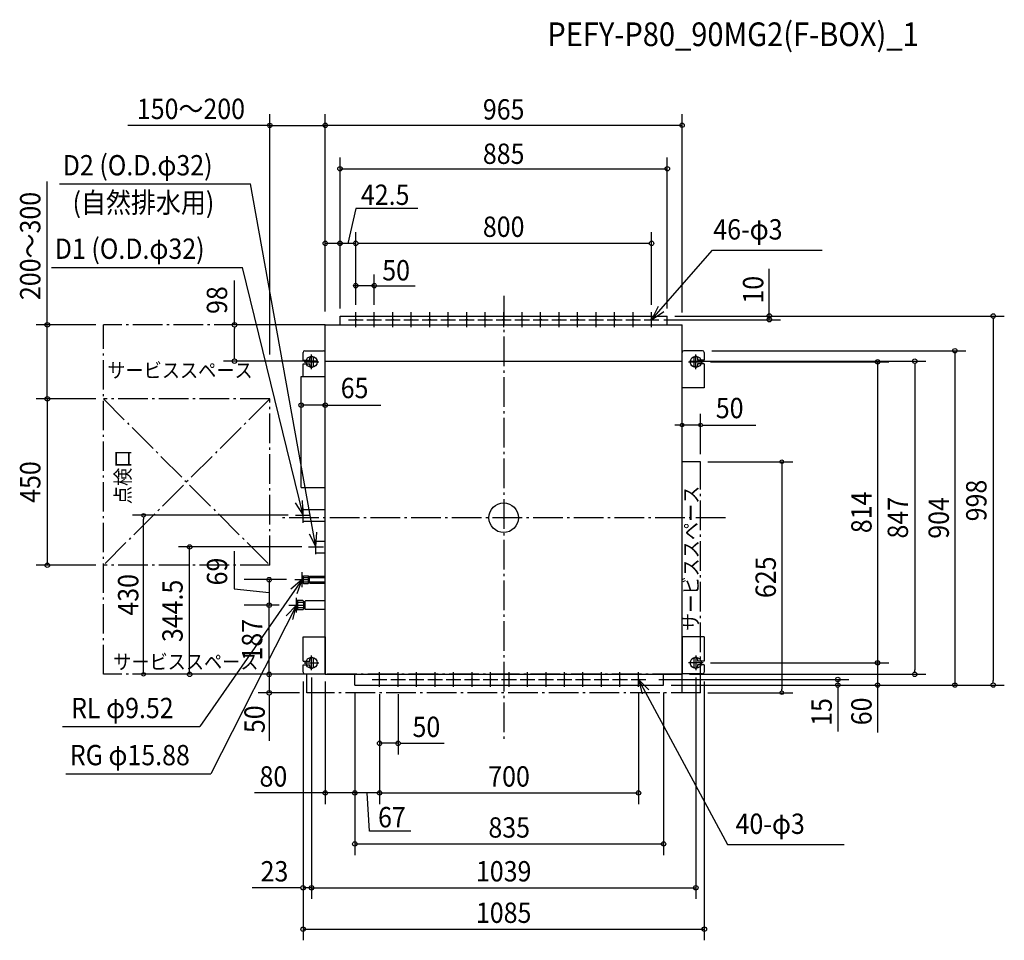
# Model space of a CAD drawing. Extents: x -1309 to 1354, y -1143 to 1347.
import ezdxf
from ezdxf.enums import TextEntityAlignment as Align

# ---------------------------------------------------------------- set-up
doc = ezdxf.new("R2010")
doc.units = 0
doc.header["$LTSCALE"] = 20
doc.header["$PDMODE"] = 3
doc.header["$PDSIZE"] = -2
doc.linetypes.add('DASHDOT', pattern=[5.5, 4, -0.6, 0.3, -0.6])
doc.layers.get('DEFPOINTS').update_dxf_attribs({"linetype": 'CONTINUOUS'})
for name, color, linetype in [('ARRANGE', 1, 'CONTINUOUS'), ('BASIS', 6, 'DASHDOT'), ('DETAIL', 5, 'CONTINUOUS'), ('ETC', 61, 'CONTINUOUS'), ('FIX', 11, 'CONTINUOUS'), ('NOTE', 4, 'CONTINUOUS'), ('OUTLINE', 3, 'CONTINUOUS'), ('SERVICESPACE', 2, 'DASHDOT'), ('SIZE', 30, 'CONTINUOUS')]:
    doc.layers.add(name, color=color, linetype=linetype)
doc.styles.get("Standard").update_dxf_attribs({"font": 'SIMPLEX', "width": 0.9, "bigfont": 'BIGFONT'})

msp = doc.modelspace()

# ---------------------------------------------------------------- linework, layer by layer
at = {"layer": 'ARRANGE', "color": 1, "linetype": 'CONTINUOUS'}
msp.add_circle((0, 0), 40, dxfattribs=at)
msp.add_point((0, 0), dxfattribs=at)
at = {"layer": 'BASIS', "color": 6, "linetype": 'DASHDOT'}
for p, q in [((0, 600), (0, -600)), ((600, 0), (-600, 0))]:
    msp.add_line(p, q, dxfattribs=at)
at = {"layer": 'DEFPOINTS', "color": 7, "linetype": 'CONTINUOUS'}
for p in [(-544.5, -167.5), (-560.5, -236.5)]:
    msp.add_point(p, dxfattribs=at)
at = {"layer": 'DETAIL', "color": 5, "linetype": 'CONTINUOUS'}
for p, q in [((-442.5, 545.5), (442.5, 545.5)), ((-442.5, 521.5), (-442.5, 545.5)), ((442.5, 521.5), (442.5, 545.5)), ((-482.5, 521.5), (482.5, 521.5)), ((-482.5, 423.5), (-482.5, 521.5)), ((482.5, 423.5), (482.5, 521.5)), ((-542.5, 426.5), (-542.5, 446.5)), ((-542.5, 426.5), (-524.5, 426.5)), ((-537.5, 451.5), (-487.5, 451.5)), ((-524.5, 426.5), (-524.5, 431.5)), ((-514.5, 411.5), (-514.5, 431.5)), ((-482.5, 351.5), (-482.5, 446.5)), ((482.5, 351.5), (482.5, 446.5)), ((537.5, 451.5), (487.5, 451.5)), ((514.5, 431.5), (514.5, 411.5)), ((524.5, 431.5), (524.5, 426.5)), ((542.5, 426.5), (524.5, 426.5)), ((542.5, 446.5), (542.5, 426.5)), ((-542.5, 381.5), (-542.5, 416.5)), ((-542.5, 416.5), (-524.5, 416.5)), ((-524.5, 411.5), (-524.5, 416.5)), ((-482.5, 423.5), (482.5, 423.5)), ((-482.5, -423.5), (-482.5, 423.5)), ((482.5, -423.5), (482.5, 423.5)), ((542.5, 416.5), (524.5, 416.5)), ((524.5, 416.5), (524.5, 411.5)), ((542.5, 416.5), (542.5, 351.5)), ((-547.5, 81.5), (-547.5, 381.5)), ((-547.5, 381.5), (-482.5, 381.5)), ((542.5, 351.5), (482.5, 351.5)), ((-547.5, 81.5), (-482.5, 81.5)), ((-542.5, 22.5), (-482.5, 22.5)), ((-542.5, -9.5), (-542.5, 22.5)), ((-542.5, -9.5), (-482.5, -9.5)), ((-507.5, -63), (-482.5, -63)), ((-507.5, -95), (-507.5, -63)), ((-507.5, -95), (-482.5, -95)), ((-544.5, -162), (-541.5, -157)), ((-541.5, -157), (-528.5, -157)), ((-541.5, -178), (-541.5, -157)), ((-528.5, -157), (-527.5, -158)), ((-527.5, -177), (-527.5, -158)), ((-525.5, -159), (-524.5, -158)), ((-525.5, -176), (-525.5, -159)), ((-524.5, -158), (-482.5, -158)), ((-544.5, -173), (-544.5, -162)), ((-544.5, -173), (-541.5, -178)), ((-540.5, -162), (-541.5, -161)), ((-540.5, -162), (-541.5, -163)), ((-540.5, -173), (-541.5, -172)), ((-540.5, -173), (-541.5, -174)), ((-541.5, -178), (-528.5, -178)), ((-540.5, -162), (-527.5, -162)), ((-540.5, -173), (-527.5, -173)), ((-527.5, -177), (-528.5, -178)), ((-527.5, -177), (-528.5, -178)), ((-527.5, -162.7), (-525.5, -162.7)), ((-527.5, -172.3), (-525.5, -172.3)), ((-525.5, -162), (-482.5, -162)), ((-525.5, -173), (-482.5, -173)), ((-525.5, -176), (-524.5, -177)), ((-524.5, -177), (-482.5, -177)), ((-557.5, -223.5), (-560.5, -225.3)), ((-560.5, -225.3), (-560.5, -247.7)), ((-557.5, -223.5), (-557.5, -249.5)), ((-543.5, -223.5), (-557.5, -223.5)), ((-555.5, -229.5), (-557.5, -227.5)), ((-555.5, -229.5), (-557.5, -231.5)), ((-543.5, -229.5), (-555.5, -229.5)), ((-541.5, -225.5), (-543.5, -223.5)), ((-543.5, -229.5), (-541.5, -227.5)), ((-543.5, -229.5), (-541.5, -231.5)), ((-541.5, -225.5), (-541.5, -247.5)), ((-541.5, -228.6), (-537.5, -228.6)), ((-537.5, -227), (-535.5, -225)), ((-537.5, -227), (-537.5, -246)), ((-482.5, -225), (-535.5, -225)), ((-560.5, -247.7), (-557.5, -249.5)), ((-555.5, -243.5), (-557.5, -241.5)), ((-555.5, -243.5), (-557.5, -245.5)), ((-543.5, -249.5), (-557.5, -249.5)), ((-543.5, -243.5), (-555.5, -243.5)), ((-543.5, -243.5), (-541.5, -241.5)), ((-543.5, -243.5), (-541.5, -245.5)), ((-541.5, -247.5), (-543.5, -249.5)), ((-541.5, -244.4), (-537.5, -244.4)), ((-537.5, -246), (-535.5, -248)), ((-482.5, -248), (-535.5, -248)), ((-542.5, -322.5), (-482.5, -322.5)), ((-542.5, -387.5), (-542.5, -322.5)), ((-482.5, -322.5), (-482.5, -422.5)), ((542.5, -322.5), (482.5, -322.5)), ((482.5, -322.5), (482.5, -422.5)), ((542.5, -322.5), (542.5, -387.5)), ((-542.5, -387.5), (-524.5, -387.5)), ((-542.5, -417.5), (-542.5, -397.5)), ((-542.5, -397.5), (-524.5, -397.5)), ((-524.5, -387.5), (-524.5, -382.5)), ((-524.5, -402.5), (-524.5, -397.5)), ((-514.5, -402.5), (-514.5, -382.5)), ((514.5, -382.5), (514.5, -402.5)), ((524.5, -382.5), (524.5, -387.5)), ((542.5, -387.5), (524.5, -387.5)), ((524.5, -397.5), (524.5, -402.5)), ((542.5, -397.5), (524.5, -397.5)), ((542.5, -397.5), (542.5, -417.5)), ((-537.5, -422.5), (-482.5, -422.5)), ((-482.5, -423.5), (482.5, -423.5)), ((-402.5, -452.5), (-402.5, -423.5)), ((432.5, -452.5), (432.5, -423.5)), ((537.5, -422.5), (482.5, -422.5)), ((-402.5, -452.5), (147.5, -452.5)), ((-402.5, -452.5), (432.5, -452.5))]:
    msp.add_line(p, q, dxfattribs=at)
for centre in [(-400, 535.5), (-350, 535.5), (-300, 535.5), (-250, 535.5), (-200, 535.5), (-150, 535.5), (-100, 535.5), (-50, 535.5), (0, 535.5), (50, 535.5), (100, 535.5), (150, 535.5), (200, 535.5), (250, 535.5), (300, 535.5), (350, 535.5), (400, 535.5), (-335.5, -437.5), (-285.5, -437.5), (-235.5, -437.5), (-185.5, -437.5), (-135.5, -437.5), (-85.5, -437.5), (-35.5, -437.5), (14.5, -437.5), (64.5, -437.5), (114.5, -437.5), (164.5, -437.5), (214.5, -437.5), (264.5, -437.5), (314.5, -437.5), (364.5, -437.5)]:
    msp.add_circle(centre, 1.5, dxfattribs=at)
for centre, start, end in [((-537.5, 446.5), 90, 180), ((-519.5, 431.5), 0, 180), ((-487.5, 446.5), 0, 90), ((487.5, 446.5), 90, 180), ((519.5, 431.5), 359.9999, 180), ((537.5, 446.5), 0, 90), ((-519.5, 411.5), 179.9999, 0.0001), ((519.5, 411.5), 180, 0), ((-519.5, -382.5), 0, 180), ((519.5, -382.5), 359.9999, 180), ((-537.5, -417.5), 180, 270), ((-519.5, -402.5), 179.9999, 0.0001), ((519.5, -402.5), 180, 0), ((537.5, -417.5), 270, 0)]:
    msp.add_arc(centre, 5, start, end, dxfattribs=at)
at = {"layer": 'FIX', "color": 11, "linetype": 'CONTINUOUS'}
for centre in [(-519.5, 421.5), (519.5, 421.5), (-519.5, -392.5), (519.5, -392.5)]:
    msp.add_circle(centre, 15, dxfattribs=at)
at = {"layer": 'NOTE', "color": 4, "linetype": 'CONTINUOUS'}
for p, q in [((-1201.3, 902.9), (-684.2, 902.9)), ((-507.5, -79), (-684.2, 902.9)), ((400, 535.5), (564.4, 723.7)), ((564.4, 723.7), (861.4, 723.7)), ((-1222.9, 677.1), (-705.8, 677.1)), ((-542.5, 6.5), (-705.8, 677.1)), ((417.5, 571.5), (400, 535.5)), ((-420, 535.5), (-380, 535.5)), ((-400, 515.5), (-400, 555.5)), ((-370, 535.5), (-330, 535.5)), ((-350, 515.5), (-350, 555.5)), ((-320, 535.5), (-280, 535.5)), ((-300, 515.5), (-300, 555.5)), ((-270, 535.5), (-230, 535.5)), ((-250, 515.5), (-250, 555.5)), ((-220, 535.5), (-180, 535.5)), ((-200, 515.5), (-200, 555.5)), ((-170, 535.5), (-130, 535.5)), ((-150, 515.5), (-150, 555.5)), ((-120, 535.5), (-80, 535.5)), ((-100, 515.5), (-100, 555.5)), ((-70, 535.5), (-30, 535.5)), ((-50, 515.5), (-50, 555.5)), ((-20, 535.5), (20, 535.5)), ((0, 515.5), (0, 555.5)), ((30, 535.5), (70, 535.5)), ((50, 515.5), (50, 555.5)), ((80, 535.5), (120, 535.5)), ((100, 515.5), (100, 555.5)), ((130, 535.5), (170, 535.5)), ((150, 515.5), (150, 555.5)), ((180, 535.5), (220, 535.5)), ((200, 515.5), (200, 555.5)), ((230, 535.5), (270, 535.5)), ((250, 515.5), (250, 555.5)), ((280, 535.5), (320, 535.5)), ((300, 515.5), (300, 555.5)), ((330, 535.5), (370, 535.5)), ((350, 515.5), (350, 555.5)), ((380, 535.5), (420, 535.5)), ((400, 535.5), (433.1, 557.9)), ((400, 515.5), (400, 555.5)), ((-519.5, 401.5), (-519.5, 441.5)), ((519.5, 401.5), (519.5, 441.5)), ((-539.5, 421.5), (-499.5, 421.5)), ((499.5, 421.5), (539.5, 421.5)), ((-563.8, 40.3), (-542.5, 6.5)), ((-542.5, 6.5), (-544, 46.5)), ((-562.5, 6.5), (-522.5, 6.5)), ((-542.5, -13.5), (-542.5, 26.5)), ((-525.6, -43.3), (-507.5, -79)), ((-507.5, -79), (-505.3, -39.1)), ((-527.5, -79), (-487.5, -79)), ((-507.5, -99), (-507.5, -59)), ((-544.5, -187.5), (-544.5, -147.5)), ((-544.5, -167.5), (-821.6, -564.9)), ((-544.5, -167.5), (-575.5, -192.8)), ((-564.5, -167.5), (-524.5, -167.5)), ((-558.7, -204.9), (-544.5, -167.5)), ((-560.5, -236.5), (-791.7, -692.2)), ((-560.5, -236.5), (-588, -265.5)), ((-580.5, -236.5), (-540.5, -236.5)), ((-569.9, -275.4), (-560.5, -236.5)), ((-560.5, -256.5), (-560.5, -216.5)), ((-519.5, -412.5), (-519.5, -372.5)), ((519.5, -372.5), (519.5, -412.5)), ((-539.5, -392.5), (-499.5, -392.5)), ((539.5, -392.5), (499.5, -392.5)), ((-335.5, -457.5), (-335.5, -417.5)), ((-285.5, -457.5), (-285.5, -417.5)), ((-235.5, -457.5), (-235.5, -417.5)), ((-185.5, -457.5), (-185.5, -417.5)), ((-135.5, -457.5), (-135.5, -417.5)), ((-85.5, -457.5), (-85.5, -417.5)), ((-35.5, -457.5), (-35.5, -417.5)), ((14.5, -457.5), (14.5, -417.5)), ((64.5, -457.5), (64.5, -417.5)), ((114.5, -457.5), (114.5, -417.5)), ((164.5, -457.5), (164.5, -417.5)), ((214.5, -457.5), (214.5, -417.5)), ((264.5, -457.5), (264.5, -417.5)), ((314.5, -457.5), (314.5, -417.5)), ((364.5, -457.5), (364.5, -417.5)), ((-355.5, -437.5), (-315.5, -437.5)), ((-305.5, -437.5), (-265.5, -437.5)), ((-255.5, -437.5), (-215.5, -437.5)), ((-205.5, -437.5), (-165.5, -437.5)), ((-155.5, -437.5), (-115.5, -437.5)), ((-105.5, -437.5), (-65.5, -437.5)), ((-55.5, -437.5), (-15.5, -437.5)), ((-5.5, -437.5), (34.5, -437.5)), ((44.5, -437.5), (84.5, -437.5)), ((94.5, -437.5), (134.5, -437.5)), ((144.5, -437.5), (184.5, -437.5)), ((194.5, -437.5), (234.5, -437.5)), ((244.5, -437.5), (284.5, -437.5)), ((294.5, -437.5), (334.5, -437.5)), ((344.5, -437.5), (384.5, -437.5)), ((364.5, -437.5), (605.5, -883.7)), ((392.8, -465.8), (364.5, -437.5)), ((364.5, -437.5), (374.9, -476.1)), ((-1192.7, -564.9), (-821.6, -564.9)), ((-1184.3, -692.2), (-791.7, -692.2)), ((605.5, -883.7), (920.8, -883.7))]:
    msp.add_line(p, q, dxfattribs=at)
at = {"layer": 'OUTLINE', "color": 3, "linetype": 'CONTINUOUS'}
for p, q in [((-482.5, 423.5), (482.5, 423.5)), ((-482.5, -423.5), (-482.5, 423.5)), ((482.5, -423.5), (482.5, 423.5)), ((-482.5, -423.5), (482.5, -423.5))]:
    msp.add_line(p, q, dxfattribs=at)
at = {"layer": 'SERVICESPACE', "color": 2, "linetype": 'DASHDOT'}
for p, q in [((-1082.5, -423.5), (-1082.5, 521.5)), ((-482.5, 521.5), (-1082.5, 521.5)), ((-482.5, -423.5), (-482.5, 423.5)), ((-1082.5, 321.5), (-632.5, -128.5)), ((-632.5, 321.5), (-1082.5, -128.5)), ((-632.5, 321.5), (-1082.5, 321.5)), ((-632.5, -128.5), (-632.5, 321.5)), ((532.5, 151.5), (482.5, 151.5)), ((482.5, -473.5), (482.5, 151.5)), ((532.5, -473.5), (532.5, 151.5)), ((-632.5, -128.5), (-1082.5, -128.5)), ((-482.5, -423.5), (-1082.5, -423.5)), ((-532.5, -473.5), (-532.5, -423.5)), ((482.5, -423.5), (-532.5, -423.5)), ((532.5, -473.5), (-532.5, -473.5))]:
    msp.add_line(p, q, dxfattribs=at)
at = {"layer": 'SIZE', "color": 30, "linetype": 'CONTINUOUS'}
for p, q in [((-632.5, 441.5), (-632.5, 1090.9)), ((-482.5, 557.3), (-482.5, 1091.3)), ((-482.5, 557.3), (-482.5, 1090.9)), ((482.5, 554.6), (482.5, 1091.3)), ((-630.5, 1060.9), (-1016.3, 1060.9)), ((-634.5, 1060.9), (-636.5, 1060.9)), ((-632.5, 1060.9), (-482.5, 1060.9)), ((-482.5, 1061.3), (482.5, 1061.3)), ((-442.5, 565.5), (-442.5, 973.7)), ((442.5, 565.5), (442.5, 973.7)), ((-442.5, 943.7), (442.5, 943.7)), ((-1234, 525.5), (-1234, 909.3)), ((-399.6, 836), (-421.2, 741.9)), ((-232.4, 836), (-399.6, 836)), ((-482.5, 557.3), (-482.5, 771.9)), ((-442.5, 565.5), (-442.5, 771.9)), ((-442.5, 565.5), (-442.5, 771.9)), ((-400, 575.5), (-400, 771.9)), ((-400, 575.5), (-400, 771.9)), ((400, 575.5), (400, 771.9)), ((-442.5, 741.9), (-482.5, 741.9)), ((-444.5, 741.9), (-446.5, 741.9)), ((-400, 741.9), (-442.5, 741.9)), ((-440.5, 741.9), (-438.5, 741.9)), ((-394, 741.9), (-392, 741.9)), ((392, 741.9), (-392, 741.9)), ((392, 741.9), (394, 741.9)), ((718.3, 545.5), (718.3, 673.1)), ((-727.9, 521.5), (-727.9, 641.5)), ((-400, 575.5), (-400, 657.5)), ((-350, 575.5), (-350, 657.5)), ((-402, 627.5), (-404, 627.5)), ((-350, 627.5), (-400, 627.5)), ((-350, 627.5), (-239.1, 627.5)), ((-348, 627.5), (-346, 627.5)), ((433.5, 535.5), (748.3, 535.5)), ((462.5, 545.5), (1353.8, 545.5)), ((463.5, 545.5), (748.3, 545.5)), ((718.3, 535.5), (718.3, 545.5)), ((1323.8, 539.5), (1323.8, 533.5)), ((1323.8, 533.5), (1323.8, -440.5)), ((-1102.5, 521.5), (-1264, 521.5)), ((-1234, 523.5), (-1234, 525.5)), ((-1234, 321.5), (-1234, 521.5)), ((-502.5, 521.5), (-757.9, 521.5)), ((-727.9, 516.5), (-727.9, 511.5)), ((-727.9, 433.5), (-727.9, 511.5)), ((-727.9, 428.5), (-727.9, 433.5)), ((562.5, 451.5), (1250.1, 451.5)), ((855.7, 449.5), (855.7, 451.5)), ((1220.1, 451.5), (1220.1, -452.5)), ((-502.5, 423.5), (-757.9, 423.5)), ((502.5, 423.5), (1141.6, 423.5)), ((559.5, 421.5), (1041.1, 421.5)), ((1011.1, 421.5), (1011.1, -392.5)), ((1111.6, 417.5), (1111.6, 411.5)), ((1111.6, 411.5), (1111.6, -411.5)), ((-1102.5, 321.5), (-1264, 321.5)), ((-1102.5, 321.5), (-1264, 321.5)), ((-547.5, 286.2), (-547.5, 334.5)), ((-482.5, 286.2), (-482.5, 334.5)), ((-1234, 319.5), (-1234, -126.5)), ((-1234, 319.5), (-1234, 317.5)), ((-482.5, 304.5), (-547.5, 304.5)), ((-482.5, 304.5), (-332.5, 304.5)), ((-480.5, 304.5), (-478.5, 304.5)), ((482.5, 171.5), (482.5, 280.7)), ((532.5, 171.5), (532.5, 280.7)), ((472.5, 250.7), (462.5, 250.7)), ((477.5, 250.7), (472.5, 250.7)), ((532.5, 250.7), (482.5, 250.7)), ((537.5, 250.7), (542.5, 250.7)), ((542.5, 250.7), (682, 250.7)), ((552.5, 151.5), (782.1, 151.5)), ((752.1, 146.5), (752.1, 141.5)), ((752.1, 141.5), (752.1, -463.5)), ((-582.5, 6.5), (-1003.8, 6.5)), ((-973.8, 1.5), (-973.8, -3.5)), ((-973.8, -413.5), (-973.8, -3.5)), ((-546.2, -79), (-879.2, -79)), ((-849.2, -423.5), (-849.2, -79)), ((-728.8, -90.8), (-728.8, -192.5)), ((-1102.5, -128.5), (-1264, -128.5)), ((-587.5, -167.5), (-701.9, -167.5)), ((-634.1, -167.5), (-634.1, -236.5)), ((-728.8, -192.5), (-634.1, -202)), ((-607.5, -236.5), (-701.9, -236.5)), ((-607.5, -236.5), (-701.9, -236.5)), ((-634.1, -423.5), (-634.1, -236.5)), ((559.5, -392.5), (1041.1, -392.5)), ((559.5, -392.5), (1041.1, -392.5)), ((1011.1, -392.5), (1011.1, -452.5)), ((-502.5, -423.5), (-1003.8, -423.5)), ((-973.8, -418.5), (-973.8, -413.5)), ((-502.5, -423.5), (-879.2, -423.5)), ((-502.5, -423.5), (-701.9, -423.5)), ((-634.1, -412.5), (-634.1, -402.5)), ((-634.1, -417.5), (-634.1, -412.5)), ((-634.1, -423.5), (-634.1, -473.5)), ((502.5, -423.5), (1141.6, -423.5)), ((1111.6, -417.5), (1111.6, -411.5)), ((-542.5, -442.5), (-542.5, -1142.8)), ((-542.5, -442.5), (-542.5, -1030.7)), ((-519.5, -432.5), (-519.5, -1030.7)), ((-519.5, -432.5), (-519.5, -1030.7)), ((-482.5, -442.5), (-482.5, -774.2)), ((419.9, -437.5), (933.5, -437.5)), ((452.5, -452.5), (933.5, -452.5)), ((452.5, -452.5), (1041.1, -452.5)), ((452.5, -452.5), (1250.1, -452.5)), ((452.5, -452.5), (1353.8, -452.5)), ((519.5, -432.5), (519.5, -1030.7)), ((542.5, -442.5), (542.5, -1142.8)), ((903.5, -437.5), (903.5, -452.5)), ((1323.8, -446.5), (1323.8, -440.5)), ((-552.5, -473.5), (-664.1, -473.5)), ((-402.5, -472.5), (-402.5, -774.2)), ((-402.5, -472.5), (-402.5, -774.2)), ((-402.5, -472.5), (-402.5, -912.2)), ((-335.5, -477.5), (-335.5, -774.2)), ((-335.5, -477.5), (-335.5, -774.2)), ((-335.5, -477.5), (-335.5, -640.1)), ((-285.5, -477.5), (-285.5, -640.1)), ((364.5, -473.6), (364.5, -774.2)), ((432.5, -472.5), (432.5, -912.2)), ((552.5, -473.5), (782.1, -473.5)), ((752.1, -468.5), (752.1, -463.5)), ((903.5, -458.5), (903.5, -578)), ((1011.1, -454.5), (1011.1, -580.7)), ((1011.1, -454.5), (1011.1, -456.5)), ((-634.1, -479.5), (-634.1, -484.5)), ((-634.1, -484.5), (-634.1, -603.3)), ((-285.5, -610.1), (-335.5, -610.1)), ((-278.3, -610.1), (-160.5, -610.1)), ((-479.3, -744.2), (-674.1, -744.2)), ((-484.5, -744.2), (-486.5, -744.2)), ((-402.5, -744.2), (-482.5, -744.2)), ((-404.5, -744.2), (-406.5, -744.2)), ((-335.5, -744.2), (-402.5, -744.2)), ((-400.5, -744.2), (-398.5, -744.2)), ((-362.5, -847.2), (-369, -744.2)), ((-335.5, -744.2), (364.5, -744.2)), ((-333.5, -744.2), (-331.5, -744.2)), ((-250.6, -847.2), (-362.5, -847.2)), ((-402.5, -882.2), (432.5, -882.2)), ((-548.5, -1000.7), (-680, -1000.7)), ((-519.5, -1000.7), (-542.5, -1000.7)), ((-519.5, -1000.7), (519.5, -1000.7)), ((-542.5, -1112.8), (542.5, -1112.8))]:
    msp.add_line(p, q, dxfattribs=at)
for centre, radius in [((-632.5, 1060.9), 6), ((-482.5, 1061.3), 6), ((-482.5, 1060.9), 6), ((482.5, 1061.3), 6), ((-442.5, 943.7), 6), ((442.5, 943.7), 6), ((-482.5, 741.9), 6), ((-442.5, 741.9), 6), ((-442.5, 741.9), 6), ((-400, 741.9), 6), ((-400, 741.9), 6), ((400, 741.9), 6), ((-400, 627.5), 6), ((-350, 627.5), 6), ((718.3, 545.5), 6), ((718.3, 535.5), 6), ((1323.8, 545.5), 6), ((-1234, 521.5), 6), ((-727.9, 521.5), 6), ((1220.1, 451.5), 6), ((-727.9, 423.5), 6), ((1011.1, 421.5), 6), ((1111.6, 423.5), 6), ((-1234, 321.5), 6), ((-1234, 321.5), 6), ((-547.5, 304.5), 6), ((-482.5, 304.5), 6), ((482.5, 250.7), 5), ((532.5, 250.7), 5), ((752.1, 151.5), 5), ((-973.8, 6.5), 5), ((-849.2, -79), 6), ((-1234, -128.5), 6), ((-634.1, -167.5), 6), ((-634.1, -236.5), 6), ((-634.1, -236.5), 6), ((1011.1, -392.5), 6), ((1011.1, -392.5), 6), ((-973.8, -423.5), 5), ((-849.2, -423.5), 6), ((-634.1, -423.5), 6), ((-634.1, -423.5), 6), ((1111.6, -423.5), 6), ((903.5, -437.5), 6), ((903.5, -452.5), 6), ((1011.1, -452.5), 6), ((1220.1, -452.5), 6), ((1323.8, -452.5), 6), ((-634.1, -473.5), 6), ((752.1, -473.5), 5), ((-335.5, -610.1), 6), ((-285.5, -610.1), 6), ((-482.5, -744.2), 6), ((-402.5, -744.2), 6), ((-402.5, -744.2), 6), ((-335.5, -744.2), 6), ((-335.5, -744.2), 6), ((364.5, -744.2), 6), ((-402.5, -882.2), 6), ((432.5, -882.2), 6), ((-542.5, -1000.7), 6), ((-519.5, -1000.7), 6), ((-519.5, -1000.7), 6), ((519.5, -1000.7), 6), ((-542.5, -1112.8), 6), ((542.5, -1112.8), 6)]:
    msp.add_circle(centre, radius, dxfattribs=at)

# ---------------------------------------------------------------- texts
at = {"layer": 'ETC', "color": 61, "linetype": 'CONTINUOUS', "width": 0.9}
msp.add_text('PEFY-P80_90MG2(F-BOX)_1', height=64, dxfattribs=at).set_placement((118, 1275.4))
at = {"layer": 'NOTE', "color": 4, "linetype": 'CONTINUOUS', "width": 0.9}
for s, height, p in [('D2 (O.D.φ32)', 55, (-1192.3, 925.7)), ('(自然排水用)', 55, (-1165.8, 824.7)), ('46-φ3', 55, (566.9, 752.3)), ('D1 (O.D.φ32)', 55, (-1213.9, 700)), ('サービススペース', 40, (-1071.7, 378.6)), ('サービススペース', 40, (-1055.8, -409.7)), ('RL φ9.52', 55, (-1169.7, -542.1)), ('RG φ15.88', 55, (-1173.2, -669.4)), ('40-φ3', 55, (627.1, -855.1))]:
    msp.add_text(s, height=height, dxfattribs=at).set_placement(p)
for s, p in [('点検口', (-1009.7, 36.7)), ('サービススペース', (526.6, -306.2))]:
    msp.add_text(s, height=40, rotation=90, dxfattribs=at).set_placement(p)
at = {"layer": 'SIZE', "color": 30, "linetype": 'CONTINUOUS', "width": 0.9}
for s, p in [('150～200', (-845.7, 1078.1)), ('965', (0, 1076.8)), ('885', (0, 956.8)), ('42.5', (-320.4, 845.9)), ('800', (0, 759.4)), ('50', (-290.8, 641.7)), ('65', (-403.2, 323.3)), ('50', (611.1, 269.1)), ('50', (-209, -593)), ('80', (-622.7, -727.1)), ('700', (14.5, -727.1)), ('67', (-302.2, -837.3)), ('835', (15, -865.1)), ('23', (-619.8, -983.6)), ('1039', (0, -983.6)), ('1085', (0, -1095.7))]:
    msp.add_text(s, height=55, dxfattribs=at).set_placement(p, align=Align.CENTER)
for s, p in [('200～300', (-1252.8, 734.9)), ('10', (702.1, 616.5)), ('98', (-747.8, 588.5)), ('450', (-1252.8, 96.5)), ('998', (1305.6, 46.5)), ('814', (994.9, 14.5)), ('904', (1203.9, -0.5)), ('847', (1093.4, 0)), ('69', (-747.6, -145.6)), ('625', (736, -161)), ('430', (-987.9, -208.5)), ('344.5', (-868, -252)), ('187', (-652.8, -330)), ('15', (887.3, -525.3)), ('60', (994.9, -523.7)), ('50', (-646.1, -544.9))]:
    msp.add_text(s, height=55, rotation=90, dxfattribs=at).set_placement(p, align=Align.CENTER)

doc.saveas('drawing.dxf')
